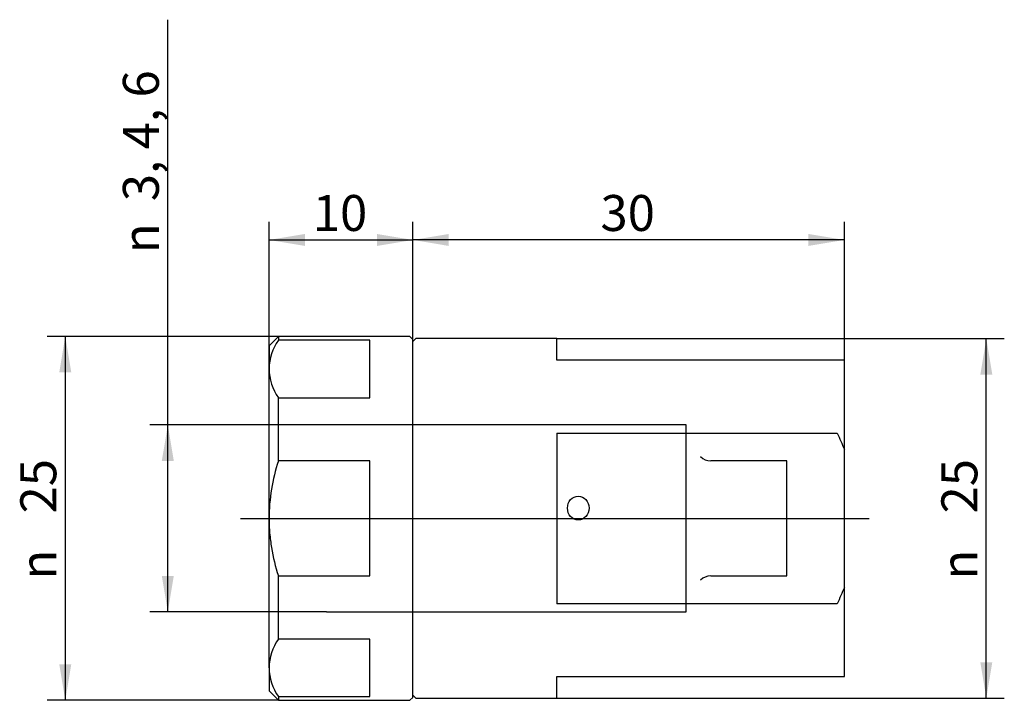
# Paper-space layout 'Blatt1' of a CAD drawing. Units: millimetres. Extents: x 53.8 to 122.2, y 72.3 to 119.6.
import ezdxf
from ezdxf.enums import TextEntityAlignment as Align
from ezdxf.lldxf.tags import DXFTag

# ---------------------------------------------------------------- set-up
doc = ezdxf.new("R2010")
doc.units = ezdxf.units.MM
for name, color, linetype in [('Default', 7, 'Continuous'), ('DV1_0', 7, 'Continuous'), ('DV1_Default', 7, 'Continuous')]:
    doc.layers.add(name, color=color, linetype=linetype)
doc.styles.add('GDT', font='txt')
doc.styles.add('SEACAD_Arial', font='arial.ttf')
tags = doc.linetypes.add('DASHDOT2', pattern=[12.7, 6.35, -3.175, 0, -3.175]).pattern_tags.tags
tags[10:11] = [DXFTag(74, 4), DXFTag(75, 0), DXFTag(340, '0'), DXFTag(46, 0.0), DXFTag(50, 0.0), DXFTag(44, 0.0), DXFTag(45, 0.0)]
tags[8:9] = [DXFTag(74, 4), DXFTag(75, 0), DXFTag(340, '0'), DXFTag(46, 0.0), DXFTag(50, 0.0), DXFTag(44, 0.0), DXFTag(45, 0.0)]
tags[6:7] = [DXFTag(74, 4), DXFTag(75, 0), DXFTag(340, '0'), DXFTag(46, 0.0), DXFTag(50, 0.0), DXFTag(44, 0.0), DXFTag(45, 0.0)]
tags[4:5] = [DXFTag(74, 4), DXFTag(75, 0), DXFTag(340, '0'), DXFTag(46, 0.0), DXFTag(50, 0.0), DXFTag(44, 0.0), DXFTag(45, 0.0)]
tags = doc.linetypes.add('HIDDEN2', pattern=[4.7625, 3.175, -1.5875]).pattern_tags.tags
tags[6:7] = [DXFTag(74, 4), DXFTag(75, 0), DXFTag(340, '0'), DXFTag(46, 0.0), DXFTag(50, 0.0), DXFTag(44, 0.0), DXFTag(45, 0.0)]
tags[4:5] = [DXFTag(74, 4), DXFTag(75, 0), DXFTag(340, '0'), DXFTag(46, 0.0), DXFTag(50, 0.0), DXFTag(44, 0.0), DXFTag(45, 0.0)]

# ---------------------------------------------------------------- blocks, each defined once
blk = doc.blocks.new('GDimGGroup')
at = {"layer": 'Default', "linetype": 'Continuous'}
for points in [[(63.633, 88.937), (64.466, 88.937), (64.05, 91.437)], [(63.633, 80.937), (64.05, 78.437), (64.466, 80.937)]]:
    blk.add_hatch(color=7, dxfattribs=at).paths.add_polyline_path(points)
at = {"layer": 'Default', "color": 7, "linetype": 'Continuous'}
for p, q in [((64.05, 78.437), (64.05, 119.615)), ((75.087, 91.437), (62.8, 91.437)), ((75.087, 78.437), (62.8, 78.437))]:
    blk.add_line(p, q, dxfattribs=at)
at = {"layer": 'Default', "color": 7, "linetype": 'Continuous', "style": 'GDT'}
for s, p in [(' 3, 4, 6', (60.925, 106.229)), ('n', (60.925, 103.378))]:
    blk.add_text(s, height=2.5, rotation=90, dxfattribs=at).set_placement(p, align=Align.TOP_LEFT)
blk = doc.blocks.new('GDimGGroup1')
at = {"layer": 'Default', "linetype": 'Continuous'}
for points in [[(121.374, 94.937), (120.958, 97.437), (120.541, 94.937)], [(121.374, 74.937), (120.541, 74.937), (120.958, 72.437)]]:
    blk.add_hatch(color=7, dxfattribs=at).paths.add_polyline_path(points)
at = {"layer": 'Default', "color": 7, "linetype": 'Continuous'}
for p, q in [((91.087, 97.437), (122.208, 97.437)), ((120.958, 72.437), (120.958, 97.437)), ((91.087, 72.437), (122.208, 72.437))]:
    blk.add_line(p, q, dxfattribs=at)
for s, style, p in [('25', 'SEACAD_Arial', (117.833, 85.281)), ('n', 'GDT', (117.833, 80.68))]:
    blk.add_text(s, height=2.5, rotation=90, dxfattribs=dict(at, style=style)).set_placement(p, align=Align.TOP_LEFT)
blk = doc.blocks.new('GDimGGroup2')
at = {"layer": 'Default', "linetype": 'Continuous'}
for points in [[(56.504, 95.087), (57.337, 95.087), (56.92, 97.587)], [(56.504, 74.787), (56.92, 72.287), (57.337, 74.787)]]:
    blk.add_hatch(color=7, dxfattribs=at).paths.add_polyline_path(points)
at = {"layer": 'Default', "color": 7, "linetype": 'Continuous'}
for p, q in [((71.737, 97.587), (55.67, 97.587)), ((56.92, 97.587), (56.92, 72.287)), ((71.737, 72.287), (55.67, 72.287))]:
    blk.add_line(p, q, dxfattribs=at)
for s, style, p in [('25', 'SEACAD_Arial', (53.795, 85.281)), ('n', 'GDT', (53.795, 80.68))]:
    blk.add_text(s, height=2.5, rotation=90, dxfattribs=dict(at, style=style)).set_placement(p, align=Align.TOP_LEFT)
blk = doc.blocks.new('GDimGGroup3')
at = {"layer": 'Default', "linetype": 'Continuous'}
for points in [[(83.587, 104.715), (81.087, 104.299), (83.587, 103.882)], [(108.587, 104.715), (108.587, 103.882), (111.087, 104.299)]]:
    blk.add_hatch(color=7, dxfattribs=at).paths.add_polyline_path(points)
at = {"layer": 'Default', "color": 7, "linetype": 'Continuous'}
for p, q in [((81.087, 97.387), (81.087, 105.549)), ((111.087, 89.733), (111.087, 105.549)), ((111.087, 104.299), (81.087, 104.299))]:
    blk.add_line(p, q, dxfattribs=at)
at = {"layer": 'Default', "color": 7, "linetype": 'Continuous', "style": 'SEACAD_Arial'}
blk.add_text('30', height=2.5, dxfattribs=at).set_placement((94.13, 107.424), align=Align.TOP_LEFT)
blk = doc.blocks.new('GDimGGroup4')
at = {"layer": 'Default', "linetype": 'Continuous'}
for points in [[(73.587, 104.715), (71.087, 104.299), (73.587, 103.882)], [(78.587, 104.715), (78.587, 103.882), (81.087, 104.299)]]:
    blk.add_hatch(color=7, dxfattribs=at).paths.add_polyline_path(points)
at = {"layer": 'Default', "color": 7, "linetype": 'Continuous'}
for p, q in [((71.087, 95.329), (71.087, 105.549)), ((81.087, 97.387), (81.087, 105.549)), ((71.087, 104.299), (81.087, 104.299))]:
    blk.add_line(p, q, dxfattribs=at)
at = {"layer": 'Default', "color": 7, "linetype": 'Continuous', "style": 'SEACAD_Arial'}
blk.add_text('10', height=2.5, dxfattribs=at).set_placement((74.13, 107.424), align=Align.TOP_LEFT)

psp = doc.layouts.new('Blatt1')

# ---------------------------------------------------------------- linework, layer by layer
at = {"layer": 'DV1_0', "color": 7, "linetype": 'Continuous'}
for p, q in [((71.737, 97.587), (71.087, 96.937)), ((71.737, 97.587), (71.737, 97.331)), ((80.887, 97.587), (71.737, 97.587)), ((78.087, 97.331), (71.737, 97.331)), ((78.087, 93.328), (78.087, 97.331)), ((81.087, 97.387), (80.887, 97.587)), ((81.287, 97.437), (81.087, 97.237)), ((81.087, 72.487), (81.087, 97.387)), ((91.087, 97.437), (81.287, 97.437)), ((91.087, 95.937), (91.087, 97.437)), ((71.087, 96.937), (71.087, 95.329)), ((110.587, 95.937), (91.087, 95.937)), ((111.087, 95.937), (110.587, 95.937)), ((111.087, 89.733), (111.087, 95.937)), ((71.087, 84.937), (71.087, 95.329)), ((71.737, 88.94), (71.737, 93.328)), ((71.737, 93.328), (78.087, 93.328)), ((91.087, 90.874), (91.087, 79)), ((91.087, 90.874), (110.587, 90.874)), ((111.087, 80.141), (111.087, 89.733)), ((78.087, 88.94), (71.737, 88.94)), ((78.087, 80.934), (78.087, 88.94)), ((71.087, 74.545), (71.087, 84.937)), ((71.737, 76.546), (71.737, 80.934)), ((71.737, 80.934), (78.087, 80.934)), ((111.087, 73.937), (111.087, 80.141)), ((110.587, 79), (91.087, 79)), ((78.087, 76.546), (71.737, 76.546)), ((78.087, 72.543), (78.087, 76.546)), ((71.087, 74.545), (71.087, 72.937)), ((91.087, 72.437), (91.087, 73.937)), ((91.087, 73.937), (110.587, 73.937)), ((110.587, 73.937), (111.087, 73.937)), ((71.087, 72.937), (71.737, 72.287)), ((81.087, 72.637), (81.287, 72.437)), ((71.737, 72.543), (71.737, 72.287)), ((71.737, 72.543), (78.087, 72.543)), ((71.737, 72.287), (80.887, 72.287)), ((80.887, 72.287), (81.087, 72.487)), ((81.287, 72.437), (91.087, 72.437))]:
    psp.add_line(p, q, dxfattribs=at)
at = {"layer": 'DV1_0', "color": 1, "linetype": 'HIDDEN2'}
for p, q in [((100.087, 91.437), (75.087, 91.437)), ((100.087, 78.437), (100.087, 91.437)), ((107.087, 88.937), (101.801, 88.937)), ((107.087, 80.937), (107.087, 88.937)), ((101.801, 80.937), (107.087, 80.937)), ((75.087, 78.437), (100.087, 78.437))]:
    psp.add_line(p, q, dxfattribs=at)
at = {"layer": 'DV1_0', "color": 7, "linetype": 'Continuous'}
for centre, radius, start, end in [((74.756, 95.244), 3.67, 145.34742, 178.66792), ((74.829, 95.438), 3.744, 181.67146, 214.3132), ((74.756, 74.459), 3.67, 145.34742, 178.66792), ((74.829, 74.654), 3.744, 181.67146, 214.3132)]:
    psp.add_arc(centre, radius, start, end, dxfattribs=at)
at = {"layer": 'DV1_0', "color": 1, "linetype": 'HIDDEN2'}
for centre, start, end in [((101.801, 89.937), 225, 270), ((101.801, 79.937), 90, 135)]:
    psp.add_arc(centre, 1, start, end, dxfattribs=at)
at = {"layer": 'DV1_0', "color": 7, "linetype": 'Continuous'}
psp.add_ellipse((92.587, 85.655), major_axis=(0, -0.828), ratio=0.906308, dxfattribs=at)
for points in [[(110.587, 90.874), (110.765, 90.498), (110.933, 90.118), (111.087, 89.733)], [(71.737, 88.94), (71.325, 87.64), (71.087, 86.309), (71.087, 84.937)], [(111.087, 80.141), (110.933, 79.756), (110.766, 79.376), (110.587, 79)]]:
    psp.add_open_spline(points, degree=3, dxfattribs=at)
psp.add_open_spline([(71.087, 84.937), (71.087, 84.594), (71.102, 84.251), (71.159, 83.573), (71.202, 83.238), (71.369, 82.238), (71.532, 81.582), (71.737, 80.934)], degree=3, knots=[0, 0, 0, 0, 0.25, 0.25, 0.5, 0.5, 1, 1, 1, 1], dxfattribs=at)
at = {"layer": 'DV1_Default', "color": 1, "linetype": 'DASHDOT2'}
psp.add_line((69.098, 84.937), (112.804, 84.937), dxfattribs=at)

# ---------------------------------------------------------------- block references
at = {"layer": 'Default'}
for name in ['GDimGGroup', 'GDimGGroup4', 'GDimGGroup3', 'GDimGGroup2', 'GDimGGroup1']:
    psp.add_blockref(name, (0, 0), dxfattribs=at)

doc.saveas('drawing.dxf')
